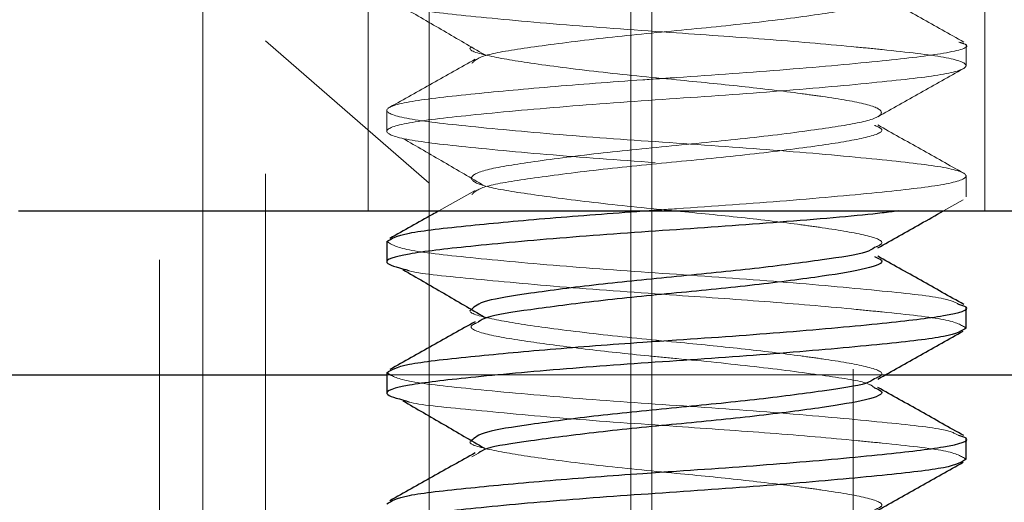
# Model space of a CAD drawing. Units: inches. Extents: x 0.6 to 16.5, y 0.4 to 10.6.
# Drawn here: x 1.9 to 1.9, y 8.5 to 8.5 of the extents above; entities that cross this region are included whole.
import ezdxf

# ---------------------------------------------------------------- set-up
doc = ezdxf.new("R2010")
doc.units = ezdxf.units.IN
doc.header["$MEASUREMENT"] = 0
doc.linetypes.add('HIDDEN', pattern=[0.07500000000000001, 0.05, -0.025])

msp = doc.modelspace()

# ---------------------------------------------------------------- linework, layer by layer
at = {"color": 7, "linetype": 'HIDDEN', "lineweight": 18}
for p, q in [((1.8721344255, 8.6681342695), (1.8721344255, 8.3840717695)), ((1.8749469255, 8.6681342695), (1.8749469255, 8.3840717695)), ((1.8702117288, 8.6642860904), (1.8702117288, 8.3865985904)), ((1.9011969255, 8.6594110904), (1.9011969255, 8.3865410116)), ((1.8912594255, 8.3980360904), (1.8912594255, 8.5133485904)), ((1.8921969255, 8.5133485904), (1.8921969255, 8.3865410116)), ((1.8822594255, 8.5013930967), (1.8822594255, 8.3840717695)), ((1.8721344255, 8.4989110904), (1.8721344255, 8.3840717695)), ((1.8795207444, 8.4754735904), (1.8795207444, 8.4664735904)), ((1.9070832444, 8.4664735904), (1.9070832444, 8.4754735904)), ((1.8822594255, 8.4677151102), (1.8749469255, 8.4740717695)), ((1.9062394944, 8.4729638902), (1.9062394944, 8.4738993061)), ((1.8803644944, 8.4709696186), (1.8803644944, 8.4700342027)), ((1.9062394944, 8.4671045152), (1.9062394944, 8.4680399311)), ((1.8843081572, 8.4673893408), (1.8826807959, 8.4664735904)), ((1.9052297339, 8.4664735904), (1.9061095959, 8.4669664771)), ((1.8580519944, 8.4591610904), (1.9285519944, 8.4591610904)), ((1.8803644944, 8.4591610904), (1.9026425149, 8.4591610904)), ((1.8844646294, 8.4556566985), (1.8841603278, 8.4554952051))]:
    msp.add_line(p, q, dxfattribs=at)
at = {"color": 7, "linetype": 'Continuous', "lineweight": 25}
for p, q in [((1.8639113694, 8.4664735904), (1.9226926194, 8.4664735904)), ((1.8803644944, 8.4651102436), (1.8803644944, 8.4641748277)), ((1.9062394944, 8.4612451402), (1.9062394944, 8.4621805561)), ((1.8803644944, 8.4592508686), (1.8803644944, 8.4583154527)), ((1.9062394944, 8.4553857652), (1.9062394944, 8.4563211811))]:
    msp.add_line(p, q, dxfattribs=at)
at = {"color": 8, "linetype": 'Continuous', "lineweight": 25}
for p, q in [((1.8580519944, 8.4591610904), (1.8803644944, 8.4591610904)), ((1.9026425149, 8.4591610904), (1.9285519944, 8.4591610904))]:
    msp.add_line(p, q, dxfattribs=at)
at = {"color": 7, "linetype": 'HIDDEN', "lineweight": 18}
for points, knots in [([(1.902151238131878, 8.48201758194978), (1.902280887830252, 8.481963420660483), (1.902710371722063, 8.481784003341321), (1.901930140488814, 8.481471367810531), (1.899953897473777, 8.481141876536588), (1.896899398763077, 8.480743031492738), (1.893302962527959, 8.480389622999997), (1.889700666032436, 8.480036111492712), (1.886663974784294, 8.47963757947721), (1.884623939008515, 8.4793069668227), (1.883902394028743, 8.478924691519444), (1.884623278937018, 8.478542836019221), (1.886544456419493, 8.478230817984773), (1.889143953169225, 8.477887023183131), (1.891485273491657, 8.477631336329047), (1.894070048481153, 8.477388376662358), (1.89690531187924, 8.477104738841055), (1.899939513423358, 8.476708332409622), (1.901980137582997, 8.47637714222415), (1.902701761492004, 8.475995107115104), (1.901979966081384, 8.475612879757943), (1.899940185674445, 8.475282255845208), (1.896902699013121, 8.474883721929366), (1.89330327448958, 8.474530229225655), (1.889696101286727, 8.474176747155422), (1.88668216039081, 8.473778180927837), (1.884573051332384, 8.473450009955554), (1.884298399779006, 8.47319934406914), (1.884160327817552, 8.473073330106427)], [0, 0, 0, 0, 0.0178855149434378, 0.0592484260381306, 0.0993028310634406, 0.1410336691176097, 0.1816798768756228, 0.222326084633669, 0.2640569226879264, 0.304111327713254, 0.3454742388079274, 0.3868371499026003, 0.4268915549279224, 0.4612631131777135, 0.4952834651869152, 0.509487756250745, 0.5501339640088049, 0.5918648020629994, 0.6319192070883126, 0.6732821181829798, 0.7146450292776726, 0.7546994343029826, 0.7964302723571517, 0.8370764801151649, 0.8777226878732108, 0.9194535259274683, 0.959507930952796, 1, 1, 1, 1]), ([(1.89707896316133, 8.480017494096456), (1.897216606710211, 8.480007703115966), (1.898801278171177, 8.479894980888984), (1.90064699585327, 8.479726481005523), (1.903359473916417, 8.479457983001637), (1.905564437250294, 8.47920543813205), (1.906582825651643, 8.47882329200201), (1.905562728281404, 8.478440986819043), (1.902682084697829, 8.478110558540184), (1.898389085664707, 8.477711836427556), (1.893301992008555, 8.477358421572767), (1.888214913003008, 8.477005006057079), (1.883921869457551, 8.476606285952432), (1.881041385371695, 8.476275850478505), (1.880020680205741, 8.475893572713675), (1.881041328566784, 8.475511324635129), (1.88392209216689, 8.475180801703047), (1.888214047712304, 8.474782410094422), (1.893048109267783, 8.474445692689887), (1.897611823796078, 8.474131455566996), (1.900653181853112, 8.47386756689211), (1.903355966032664, 8.473598346647513), (1.905565807392951, 8.473346165214235), (1.906582453238183, 8.472963889255425), (1.90556282446971, 8.472581618985533), (1.902682058073321, 8.472251181556528), (1.898389092712873, 8.471852461952693), (1.893301990143131, 8.471499046433733), (1.888214913515027, 8.471145631095421), (1.883921869337166, 8.470746910942731), (1.881041385361328, 8.470416475480377), (1.880020680376843, 8.47003419771618), (1.881041327903459, 8.469651949623392), (1.883922094606494, 8.46932142674671), (1.88821403827802, 8.46892303492543), (1.893048141227443, 8.468586318262398), (1.897611723189557, 8.468272078764768), (1.900653466085836, 8.468008196983751), (1.903355347862068, 8.467738960573833), (1.905574781733891, 8.467486950977285), (1.90654888679583, 8.467103912958486), (1.905758889508698, 8.466756499029772), (1.903955528821246, 8.46655697451243), (1.903201878548499, 8.466473590357522)], [0, 0, 0, 0, 0.0022337120078128, 0.0257164225970845, 0.0340105337292251, 0.0604595543559202, 0.0877635490644375, 0.1150675437729601, 0.1415165643996552, 0.1690607832442871, 0.1958965779268637, 0.2227323726094634, 0.2502765914541245, 0.2767256120808237, 0.3040296067893399, 0.3313336014978474, 0.3577826221245506, 0.3853268409692145, 0.4121626356518034, 0.4348983497155898, 0.4583810603048616, 0.4666751714370022, 0.4931241920636972, 0.5204281867722146, 0.5477321814807372, 0.5741812021074322, 0.6017254209520642, 0.6285612156346407, 0.6553970103172404, 0.6829412291619016, 0.7093902497886008, 0.7366942444971167, 0.7639982392056243, 0.7904472598323274, 0.8179914786769914, 0.8448272733595802, 0.8675629874233667, 0.8910456980126383, 0.8993398091447791, 0.925788829771474, 0.9530928244799913, 0.980396819188514, 1, 1, 1, 1]), ([(1.906138051237314, 8.47402135908454), (1.905497353727391, 8.474379997401014), (1.90421850525408, 8.475095848573199), (1.902939859088863, 8.475815784597351), (1.902301809078095, 8.476175035812004)], [0, 0, 0, 0, 0.5009956404476614, 1, 1, 1, 1]), ([(1.881078794315818, 8.475573576716192), (1.881689176993094, 8.47522082367952), (1.882909577210251, 8.474515528626782), (1.884117735331413, 8.47380966415081), (1.884721633654682, 8.473456837508314)], [0, 0, 0, 0, 0.500149597399057, 1, 1, 1, 1]), ([(1.891799864437881, 8.46647359035728), (1.892300081438438, 8.466507265883186), (1.894466780733433, 8.466653132053583), (1.898393609824219, 8.466929944897208), (1.902680947754041, 8.46732684953827), (1.90556291922606, 8.467657761429052), (1.906583238266284, 8.468039903463566), (1.905562621687621, 8.468422209740142), (1.902682114283351, 8.468752637760836), (1.898389077517859, 8.46915135983551), (1.893301995299052, 8.469504775099354), (1.888214907814138, 8.469858189011122), (1.88392188704844, 8.470256915193783), (1.881041322313301, 8.470587328494661), (1.88002092420458, 8.470969690863821), (1.881040430910582, 8.471351624329905), (1.88377718352497, 8.47166626315265), (1.887535674436388, 8.472017133720174), (1.890862014356715, 8.472272071485408), (1.894469692283175, 8.47251135992284), (1.898386182052081, 8.472789696946773), (1.902704753862431, 8.473186379043085), (1.905477957136058, 8.473516190631015), (1.906585576990907, 8.473815019747496), (1.906045834643854, 8.473981039750164), (1.905913615215716, 8.47402170928431)], [0, 0, 0, 0, 0.0144432433410878, 0.0625611787078931, 0.1119493543804561, 0.1593737843287482, 0.2083312259912743, 0.2572886676537973, 0.304713097602095, 0.354101273274662, 0.4022192086414625, 0.4503371440083058, 0.4997253196808658, 0.5471497496291455, 0.596107191291675, 0.6450646329542143, 0.6924890629024936, 0.7343891107825352, 0.7757846981952952, 0.790227941536383, 0.8383458769031883, 0.8877340525757513, 0.9351584825240433, 0.9841159241865693, 0.9999999999999999, 0.9999999999999999, 0.9999999999999999, 0.9999999999999999]), ([(1.884145402535127, 8.47379783110823), (1.884145388715605, 8.473797823774584), (1.883908400762888, 8.473672060709875), (1.884730142275542, 8.473414302575383), (1.886634647314728, 8.47308527988501), (1.889708119904191, 8.472686666063064), (1.89309376360657, 8.472352443206693), (1.896272006582141, 8.472043960813831), (1.898436731068037, 8.471780654455745), (1.900386639810016, 8.471507757229222), (1.901982114122754, 8.471250269358562), (1.902701217867869, 8.47086813218117), (1.901980129643319, 8.470485932229424), (1.899940055846197, 8.470155301295353), (1.896903062857806, 8.46975676869528), (1.893301991579713, 8.469403277880684), (1.889700937549542, 8.469049786924403), (1.886663892150204, 8.46865125475486), (1.884624006107987, 8.468320622278473), (1.883902202243383, 8.467938428205363), (1.884623966844821, 8.467556269170323), (1.886664046053761, 8.467225533488225), (1.889700339366217, 8.46682738906213), (1.893095248831527, 8.46649305049433), (1.896272152132876, 8.466184580751914), (1.898435060063836, 8.465921310031042), (1.900390718133496, 8.465648308055076), (1.90193156323052, 8.465391812224373), (1.902711091735001, 8.465077791039889), (1.902276844996047, 8.464897014484139), (1.902143459122792, 8.4648414860562)], [0, 0, 0, 0, 2.4084129284e-06, 0.0413013444487262, 0.081293798251282, 0.1229600921824963, 0.163543433390087, 0.1970063053272788, 0.2316021587723975, 0.2460139020730902, 0.2860063558756307, 0.3273052919114187, 0.3686042279472407, 0.4085966817497644, 0.4502629756809181, 0.4908463168885506, 0.5314296580962045, 0.5730959520274431, 0.6130884058299891, 0.6543873418658076, 0.6956862779016054, 0.7356787317041612, 0.7773450256353754, 0.817928366842966, 0.8513912387801579, 0.8859870922252767, 0.9003988355259692, 0.9403912893285097, 0.9816902253642978, 0.9999999999999999, 0.9999999999999999, 0.9999999999999999, 0.9999999999999999]), ([(1.88430815720131, 8.473248715819553), (1.883675602312801, 8.472892372388527), (1.882409184876632, 8.472178948869852), (1.881138124040509, 8.471467619773625), (1.880501937395565, 8.471111587978516)], [0, 0, 0, 0, 0.4994837171722245, 1, 1, 1, 1]), ([(1.902298894828657, 8.470686510643002), (1.902932250714711, 8.47104324030384), (1.904200412108099, 8.471757516106297), (1.905472716550124, 8.472469468826418), (1.906109595949714, 8.472825852099124)], [0, 0, 0, 0, 0.4994284555229958, 1, 1, 1, 1]), ([(1.902151238131879, 8.47029883194978), (1.902280888393515, 8.470244670659795), (1.902710374151219, 8.470065253338351), (1.90193011496621, 8.469752617841745), (1.899953989016929, 8.46942312642463), (1.896899045298677, 8.469024281925032), (1.893304241802627, 8.468670871435414), (1.88969583412414, 8.468317367402252), (1.886682229178007, 8.467918807151651), (1.884573034214391, 8.467590634651003), (1.884298394052375, 8.467339968967256), (1.884160327817552, 8.467213955106427)], [0, 0, 0, 0, 0.0519017372189787, 0.1719322171374522, 0.2881655607488439, 0.4092637230028235, 0.5272144110695123, 0.6451650991362974, 0.7662632613905324, 0.8824966050019752, 1, 1, 1, 1]), ([(1.906138051237314, 8.46816198408454), (1.905497353727392, 8.468520622401014), (1.904218505254081, 8.4692364735732), (1.902939859088864, 8.469956409597351), (1.902301809078095, 8.470315660812004)], [0, 0, 0, 0, 0.5009956404471908, 1, 1, 1, 1]), ([(1.881078794315818, 8.469714201716192), (1.881689176993094, 8.46936144867952), (1.882909577210251, 8.468656153626782), (1.884117735331414, 8.46795028915081), (1.884721633654682, 8.467597462508314)], [0, 0, 0, 0, 0.5001495973991559, 1, 1, 1, 1]), ([(1.905913615215716, 8.46230295928431), (1.905763165555999, 8.462389582706052), (1.905396983715271, 8.46260041684209), (1.902634567917685, 8.462892755855718), (1.898401221650129, 8.463292119123176), (1.893300375641756, 8.46364536420702), (1.888209327824029, 8.463998825187792), (1.883946212119259, 8.464397532504584), (1.880952644290338, 8.464727972796494), (1.880562612280799, 8.464981475975902), (1.880364494429025, 8.465110243625977)], [0, 0, 0, 0, 0.0889327430472418, 0.2164548302154229, 0.3492573383333005, 0.4786442293278287, 0.6080311203224721, 0.7408336284403305, 0.8683557156084635, 1, 1, 1, 1]), ([(1.881210583312062, 8.463857029132738), (1.881257096246705, 8.463837068465624), (1.881589444920051, 8.46369444359612), (1.884037817888543, 8.463464055305582), (1.888183144818616, 8.463063126615342), (1.893055230145851, 8.462727060347195), (1.897608991584587, 8.462412674324908), (1.900656231145889, 8.462148819398413), (1.903349567772579, 8.461879595241376), (1.905657530871216, 8.461627415474773), (1.906043460429071, 8.461373909356473), (1.906239494429021, 8.461245140213578)], [0, 0, 0, 0, 0.0222542845353575, 0.1590134442885192, 0.3014355127053101, 0.4401945534992028, 0.5577534300880915, 0.6791747792655022, 0.7220608915847501, 0.8588200513378691, 1, 1, 1, 1]), ([(1.884145402535127, 8.46207908110823), (1.884145388715605, 8.462079073774584), (1.883908400762558, 8.461953310710342), (1.884730146580277, 8.461695552497018), (1.886634632498262, 8.46136653015408), (1.889708176925596, 8.460967915027751), (1.893093572544421, 8.460633696675677), (1.896272590370792, 8.460325200214397), (1.898435017301486, 8.46006193557138), (1.90039074112822, 8.459788932764518), (1.901931554290223, 8.45953243733734), (1.902711092610964, 8.45921841602882), (1.902276845201887, 8.459037639481538), (1.902143459122792, 8.4589821110562)], [0, 0, 0, 0, 6.9684836157e-06, 0.1195009953164019, 0.2352148564107717, 0.3557717937789308, 0.4731953239885338, 0.5700165426683304, 0.6701159214099721, 0.7118147496603529, 0.8275286107546783, 0.9470226375874369, 1, 1, 1, 1]), ([(1.884464629397107, 8.461516073480999), (1.884329260946708, 8.461459818799932), (1.883892480511023, 8.461278307199317), (1.88467201497632, 8.460963826239068), (1.886533607454215, 8.460652891309147), (1.889146588968359, 8.460308845765923), (1.891485367770661, 8.460053222455896), (1.894069316937298, 8.459810233505657), (1.896916439131369, 8.45952681182296), (1.899898558763093, 8.45912948559186), (1.90180401800427, 8.458849235819773), (1.902057548904327, 8.458652706824225), (1.902151238131879, 8.45858008194978)], [0, 0, 0, 0, 0.0565501719057212, 0.1824650326590368, 0.3043966060866594, 0.4090287476927247, 0.5125917652040604, 0.5558317423736563, 0.6795648514455078, 0.8065997366518777, 0.9285313100794735, 0.9999999999999999, 0.9999999999999999, 0.9999999999999999, 0.9999999999999999]), ([(1.905913615215716, 8.45644358428431), (1.905763165555999, 8.456530207706052), (1.905396983715271, 8.45674104184209), (1.902634567917685, 8.457033380855718), (1.898401221650129, 8.457432744123176), (1.893300375641756, 8.457785989207022), (1.888209327824029, 8.458139450187792), (1.883946212119259, 8.458538157504584), (1.880952644290338, 8.458868597796494), (1.880562612280799, 8.459122100975902), (1.880364494429025, 8.459250868625977)], [0, 0, 0, 0, 0.0889327430472418, 0.2164548302154231, 0.3492573383333005, 0.4786442293278289, 0.608031120322472, 0.7408336284403306, 0.8683557156084637, 1, 1, 1, 1]), ([(1.881210583312062, 8.457997654132738), (1.881257096246705, 8.457977693465624), (1.881589444920051, 8.45783506859612), (1.884037817888543, 8.457604680305582), (1.888183144818616, 8.457203751615342), (1.893055230145851, 8.456867685347197), (1.897608991584587, 8.456553299324908), (1.900656231145889, 8.456289444398413), (1.903349567772579, 8.456020220241376), (1.905657530871216, 8.455768040474773), (1.906043460429071, 8.455514534356473), (1.906239494429021, 8.45538576521358)], [0, 0, 0, 0, 0.0222542845353517, 0.1590134442885143, 0.3014355127053059, 0.4401945534991994, 0.5577534300880889, 0.6791747792655004, 0.7220608915847485, 0.8588200513378684, 1, 1, 1, 1]), ([(1.884145402535127, 8.45621970610823), (1.884145388715605, 8.456219698774584), (1.88390840076267, 8.456093935712108), (1.884730146580227, 8.455836177496227), (1.886634632498276, 8.455507155154299), (1.889708176925593, 8.455108540027693), (1.893093572544422, 8.45477432167569), (1.896272590370792, 8.454465825214394), (1.898435017301486, 8.454202560571382), (1.90039074112822, 8.453929557764518), (1.901931554290223, 8.45367306233734), (1.902711092610964, 8.45335904102882), (1.902276845201886, 8.453178264481538), (1.902143459122792, 8.4531227360562)], [0, 0, 0, 0, 6.9684836217e-06, 0.1195009953164051, 0.2352148564107718, 0.3557717937789279, 0.4731953239885274, 0.570016542668321, 0.6701159214099601, 0.71181474966034, 0.8275286107546623, 0.9470226375874173, 1, 1, 1, 1])]:
    msp.add_open_spline(points, degree=3, knots=knots, dxfattribs=at)
at = {"color": 7, "linetype": 'Continuous', "lineweight": 25}
for points, knots in [([(1.903201878548499, 8.466473590357522), (1.902976448753766, 8.466444393046652), (1.901844002761192, 8.466297720430777), (1.898311710930455, 8.465992092510566), (1.89332190119975, 8.465639922475498), (1.888211599827753, 8.46528623311625), (1.883914430080933, 8.464887365911956), (1.881073161195024, 8.464557777817339), (1.879958705849714, 8.46419265600794), (1.880817791561929, 8.463962336138948), (1.881210583312062, 8.463857029132738)], [0, 0, 0, 0, 0.035588884699311, 0.178780670521759, 0.3182896319571119, 0.4577985933925854, 0.6009903792151846, 0.7384886512901576, 0.8804316043451161, 1, 1, 1, 1]), ([(1.880364494429025, 8.465110243625977), (1.880561978486048, 8.465239000101539), (1.880950762752196, 8.465492481281828), (1.883799335338722, 8.465806101885198), (1.887525333711325, 8.466160303155997), (1.890380785319878, 8.466369583776508), (1.891799864437881, 8.46647359035728)], [0, 0, 0, 0, 0.2724739590737995, 0.5364159001967806, 0.7696117442515238, 1, 1, 1, 1]), ([(1.882680795940435, 8.466473590357522), (1.882590322453884, 8.46642266503108), (1.881865696195439, 8.466014790523687), (1.881138414264743, 8.46560811386693), (1.880501937395565, 8.465252212978516)], [0, 0, 0, 0, 0.1248553795794461, 1, 1, 1, 1]), ([(1.902298894828657, 8.464827135643002), (1.902932147449225, 8.465183923206668), (1.903907658521585, 8.465733546228398), (1.90488635708168, 8.46628138196808), (1.905229733864825, 8.466473590357522)], [0, 0, 0, 0, 0.6491495981033207, 0.9999999999999999, 0.9999999999999999, 0.9999999999999999, 0.9999999999999999]), ([(1.902143459122792, 8.4648414860562), (1.902051085652844, 8.464770260336602), (1.901798017250828, 8.464575128779337), (1.899898538682573, 8.464296676362776), (1.896913738792786, 8.463897195147876), (1.893300294425039, 8.463543955468028), (1.889697140809252, 8.463190397315879), (1.886681070605915, 8.462791883836736), (1.884561311879333, 8.462461251548945), (1.884285513808106, 8.462207826441054), (1.884145402535127, 8.46207908110823)], [0, 0, 0, 0, 0.0744540315105833, 0.2039759120078469, 0.3389187882305161, 0.4703543509501749, 0.6017899136699032, 0.7367327898928472, 0.8662546703901833, 1, 1, 1, 1]), ([(1.902151238131879, 8.46443945694978), (1.902280889127806, 8.464385295637074), (1.902710377317957, 8.464205878240366), (1.901930081693984, 8.463893243871258), (1.89995410835602, 8.463563747732032), (1.896898584509211, 8.463164921182813), (1.89330590951313, 8.462811444833001), (1.889689535067016, 8.462458187308108), (1.886706026291222, 8.462058695819746), (1.884809057405387, 8.461780926303568), (1.884556285402818, 8.461586553672023), (1.884464629397107, 8.461516073480999)], [0, 0, 0, 0, 0.0547129041275343, 0.181244625261573, 0.3037735448351919, 0.4314307774528779, 0.5557700584434999, 0.6801093394342229, 0.807766572052179, 0.930295491625852, 1, 1, 1, 1]), ([(1.906138051237314, 8.46230260908454), (1.905497353727392, 8.462661247401014), (1.904218505254081, 8.4633770985732), (1.902939859088864, 8.464097034597351), (1.902301809078095, 8.464456285812004)], [0, 0, 0, 0, 0.500995640447163, 1, 1, 1, 1]), ([(1.881078794315818, 8.463854826716192), (1.881689176993095, 8.46350207367952), (1.882909577210253, 8.462796778626782), (1.884117735331414, 8.462090914150812), (1.884721633654682, 8.461738087508314)], [0, 0, 0, 0, 0.5001495973993388, 1, 1, 1, 1]), ([(1.880364494429025, 8.459250868625977), (1.880562120406893, 8.459379553289585), (1.880951184070741, 8.459632893094625), (1.883797790013161, 8.459947508820004), (1.887530360031885, 8.460298384837563), (1.890862427096782, 8.460553321398628), (1.894469448418515, 8.460792609974115), (1.898386277615607, 8.46107094692668), (1.902704729088633, 8.461467629048293), (1.905477964094749, 8.461797440629553), (1.906585576515608, 8.462096269747596), (1.906045834550331, 8.462262289750184), (1.905913615215716, 8.46230295928431)], [0, 0, 0, 0, 0.1212139473815074, 0.2386323042469004, 0.3423728189989241, 0.4448643378381582, 0.4806244282128259, 0.5997598382259187, 0.7220402418570462, 0.8394585987224706, 0.9606725461039449, 1, 1, 1, 1]), ([(1.88430815720131, 8.461529965819553), (1.883675602312801, 8.461173622388527), (1.882409184876632, 8.460460198869853), (1.881138124040508, 8.459748869773625), (1.880501937395565, 8.459392837978516)], [0, 0, 0, 0, 0.4994837171724875, 1, 1, 1, 1]), ([(1.906239494429021, 8.461245140213578), (1.906041400791388, 8.461116372426732), (1.905651416451911, 8.460862868978065), (1.902657494909526, 8.460532430684056), (1.898395756022822, 8.460133715590505), (1.893299647122013, 8.459780283196551), (1.888217745993938, 8.459426931105227), (1.883912840219213, 8.459027972031507), (1.881073595375756, 8.458698407973465), (1.879958615827637, 8.45833327993888), (1.880817763316409, 8.458102960803517), (1.881210583312062, 8.457997654132738)], [0, 0, 0, 0, 0.1141155975200795, 0.2246578762180061, 0.3397774777720564, 0.4519362581197728, 0.564095038467586, 0.6792146400217579, 0.7897569187197017, 0.9038725162397544, 1, 1, 1, 1]), ([(1.902298894828657, 8.458967760643002), (1.902932250714711, 8.45932449030384), (1.904200412108099, 8.460038766106297), (1.905472716550124, 8.460750718826418), (1.906109595949714, 8.461107102099124)], [0, 0, 0, 0, 0.4994284555229617, 1, 1, 1, 1]), ([(1.902143459122792, 8.4589821110562), (1.902051085652844, 8.458910885336602), (1.901798017250828, 8.458715753779337), (1.899898538682573, 8.458437301362776), (1.896913738792786, 8.458037820147876), (1.893300294425039, 8.457684580468028), (1.889697140809252, 8.457331022315879), (1.886681070605915, 8.456932508836736), (1.884561311879333, 8.456601876548945), (1.884285513808106, 8.456348451441052), (1.884145402535127, 8.45621970610823)], [0, 0, 0, 0, 0.0744540315105622, 0.2039759120078301, 0.338918788230503, 0.4703543509501659, 0.6017899136698982, 0.736732789892846, 0.866254670390186, 1, 1, 1, 1]), ([(1.902151238131879, 8.45858008194978), (1.902280889127806, 8.458525920637074), (1.902710377317957, 8.458346503240366), (1.901930081693984, 8.458033868871258), (1.89995410835602, 8.457704372732032), (1.896898584509211, 8.45730554618281), (1.89330590951313, 8.456952069833001), (1.889689535067016, 8.456598812308108), (1.886706026291222, 8.456199320819746), (1.884809057405387, 8.455921551303568), (1.884556285402818, 8.455727178672023), (1.884464629397107, 8.455656698480999)], [0, 0, 0, 0, 0.0547129041275121, 0.1812446252615521, 0.303773544835172, 0.4314307774528594, 0.555770058443482, 0.6801093394342059, 0.807766572052163, 0.9302954916258365, 1, 1, 1, 1]), ([(1.906138051237314, 8.45644323408454), (1.905497353727392, 8.456801872401014), (1.90421850525408, 8.457517723573199), (1.902939859088864, 8.458237659597351), (1.902301809078095, 8.458596910812004)], [0, 0, 0, 0, 0.5009956404471336, 1, 1, 1, 1]), ([(1.881078794315818, 8.457995451716192), (1.881689176993095, 8.45764269867952), (1.882909577210254, 8.456937403626782), (1.884117735331415, 8.45623153915081), (1.884721633654682, 8.455878712508314)], [0, 0, 0, 0, 0.5001495973994475, 1, 1, 1, 1]), ([(1.880364494429025, 8.453391493625977), (1.880562120406893, 8.453520178289585), (1.880951184070741, 8.453773518094625), (1.883797790013161, 8.454088133820004), (1.887530360031885, 8.454439009837563), (1.890862427096782, 8.454693946398628), (1.894469448418515, 8.454933234974115), (1.898386277615607, 8.45521157192668), (1.902704729088633, 8.455608254048293), (1.905477964094749, 8.455938065629553), (1.906585576515608, 8.456236894747596), (1.906045834550331, 8.456402914750186), (1.905913615215716, 8.45644358428431)], [0, 0, 0, 0, 0.1212139473815072, 0.2386323042469002, 0.342372818998924, 0.4448643378381583, 0.4806244282128259, 0.5997598382259187, 0.7220402418570463, 0.8394585987224708, 0.960672546103945, 1, 1, 1, 1]), ([(1.906239494429021, 8.45538576521358), (1.906041400791388, 8.455256997426732), (1.905651416451911, 8.455003493978065), (1.902657494909526, 8.454673055684056), (1.898395756022821, 8.454274340590505), (1.893299647122013, 8.453920908196551), (1.888217745993938, 8.453567556105227), (1.883912840219213, 8.453168597031507), (1.881073595375756, 8.452839032973465), (1.879958615827637, 8.45247390493888), (1.880817763316409, 8.452243585803517), (1.881210583312062, 8.452138279132738)], [0, 0, 0, 0, 0.1141155975200798, 0.2246578762180061, 0.3397774777720564, 0.4519362581197729, 0.5640950384675862, 0.6792146400217581, 0.7897569187197017, 0.9038725162397544, 1, 1, 1, 1]), ([(1.88430815720131, 8.455670590819553), (1.883675602312801, 8.455314247388527), (1.882409184876632, 8.454600823869852), (1.881138124040509, 8.453889494773625), (1.880501937395565, 8.453533462978516)], [0, 0, 0, 0, 0.4994837171722543, 1, 1, 1, 1]), ([(1.902298894828657, 8.453108385643002), (1.90293225071471, 8.45346511530384), (1.904200412108099, 8.454179391106297), (1.905472716550124, 8.454891343826418), (1.906109595949714, 8.455247727099124)], [0, 0, 0, 0, 0.4994284555229434, 1, 1, 1, 1])]:
    msp.add_open_spline(points, degree=3, knots=knots, dxfattribs=at)

doc.saveas('drawing.dxf')
